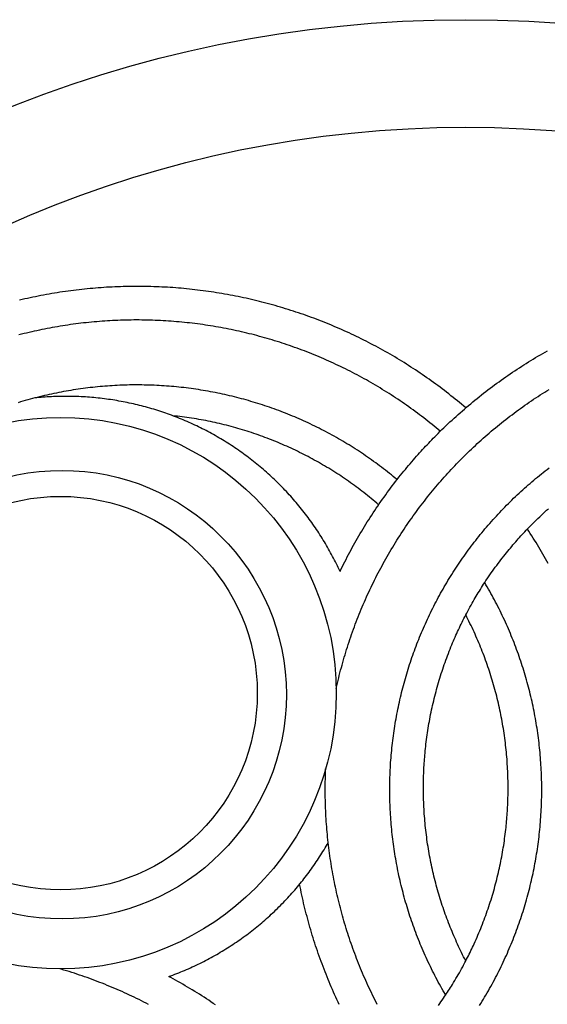
# Model space of a CAD drawing. Units: millimetres. Extents: x -45 to 129, y -64 to 64.
# Drawn here: x 42 to 69, y 13 to 64 of the extents above; entities that cross this region are included whole.
import ezdxf

# ---------------------------------------------------------------- set-up
doc = ezdxf.new("R2010")
doc.units = ezdxf.units.MM
doc.layers.add('Vector Layer 1', color=7, linetype='Continuous', lineweight=30)

msp = doc.modelspace()

# ---------------------------------------------------------------- linework, layer by layer
at = {"layer": 'Vector Layer 1', "color": 18, "lineweight": 30, "true_color": 0x000000}
for points in [[(65.244, 43.537), (65.136, 43.63), (65.027, 43.722), (64.917, 43.813), (64.808, 43.903), (64.697, 43.993), (64.587, 44.083), (64.475, 44.171), (64.364, 44.259), (64.252, 44.347), (64.139, 44.434), (64.026, 44.52), (63.913, 44.605), (63.799, 44.69), (63.685, 44.774), (63.57, 44.858), (63.455, 44.941), (63.34, 45.023), (63.224, 45.104), (63.108, 45.185), (62.991, 45.266), (62.874, 45.345), (62.756, 45.424), (62.638, 45.503), (62.52, 45.58), (62.402, 45.657), (62.282, 45.734), (62.163, 45.809), (62.043, 45.884), (61.923, 45.959), (61.802, 46.032), (61.681, 46.105), (61.56, 46.178), (61.438, 46.249), (61.316, 46.32), (61.194, 46.391), (61.071, 46.46), (60.948, 46.529), (60.824, 46.598), (60.701, 46.665), (60.576, 46.732), (60.452, 46.799), (60.327, 46.864), (60.202, 46.929), (60.076, 46.993), (59.95, 47.057), (59.824, 47.12), (59.698, 47.182), (59.571, 47.244), (59.443, 47.305), (59.316, 47.365), (59.188, 47.424), (59.06, 47.483), (58.932, 47.541), (58.803, 47.598), (58.674, 47.655), (58.544, 47.711), (58.415, 47.766), (58.285, 47.821), (58.154, 47.875), (58.024, 47.928), (57.893, 47.98), (57.762, 48.032), (57.631, 48.083), (57.499, 48.134), (57.367, 48.183), (57.235, 48.232), (57.102, 48.281), (56.969, 48.328), (56.836, 48.375), (56.703, 48.421), (56.57, 48.467), (56.436, 48.511), (56.302, 48.555), (56.167, 48.598), (56.033, 48.641), (55.898, 48.683), (55.763, 48.724), (55.628, 48.764), (55.492, 48.804), (55.356, 48.843), (55.22, 48.881), (55.084, 48.919), (54.948, 48.955), (54.811, 48.991), (54.674, 49.027), (54.537, 49.061), (54.4, 49.095), (54.263, 49.128), (54.125, 49.16), (53.987, 49.192), (53.849, 49.223), (53.711, 49.253), (53.572, 49.282), (53.433, 49.311), (53.294, 49.339), (53.155, 49.366), (53.016, 49.393), (52.877, 49.418), (52.737, 49.443), (52.597, 49.467), (52.457, 49.491), (52.317, 49.514), (52.177, 49.536), (52.037, 49.557), (51.896, 49.577), (51.755, 49.597), (51.614, 49.616), (51.473, 49.634), (51.332, 49.651), (51.191, 49.668), (51.049, 49.684), (50.908, 49.699), (50.766, 49.713), (50.624, 49.727), (50.482, 49.74), (50.34, 49.752), (50.197, 49.763), (50.055, 49.774), (49.912, 49.783), (49.77, 49.792), (49.627, 49.8), (49.484, 49.808), (49.341, 49.814), (49.198, 49.82), (49.055, 49.825), (48.912, 49.83), (48.768, 49.833), (48.625, 49.836), (48.481, 49.838), (48.338, 49.839), (48.194, 49.84), (48.194, 49.84), (48.049, 49.839), (47.905, 49.838), (47.761, 49.836), (47.617, 49.833), (47.473, 49.83), (47.329, 49.825), (47.185, 49.82), (47.041, 49.814), (46.897, 49.808), (46.754, 49.8), (46.61, 49.792), (46.467, 49.783), (46.324, 49.773), (46.181, 49.762), (46.038, 49.751), (45.895, 49.739), (45.752, 49.726), (45.609, 49.712), (45.467, 49.698), (45.325, 49.682), (45.182, 49.666), (45.04, 49.649), (44.899, 49.632), (44.757, 49.614), (44.615, 49.594), (44.474, 49.575), (44.333, 49.554), (44.191, 49.533), (44.051, 49.51), (43.91, 49.488), (43.769, 49.464), (43.629, 49.439), (43.488, 49.414), (43.348, 49.388), (43.209, 49.362), (43.069, 49.334), (42.929, 49.306), (42.79, 49.277), (42.651, 49.247), (42.512, 49.217), (42.373, 49.186), (42.235, 49.154), (42.096, 49.121)], [(63.921, 42.321), (63.816, 42.411), (63.709, 42.499), (63.603, 42.587), (63.495, 42.674), (63.388, 42.761), (63.28, 42.847), (63.171, 42.932), (63.062, 43.017), (62.953, 43.101), (62.843, 43.184), (62.733, 43.267), (62.622, 43.349), (62.511, 43.43), (62.4, 43.511), (62.288, 43.591), (62.175, 43.67), (62.063, 43.749), (61.95, 43.827), (61.836, 43.904), (61.722, 43.981), (61.608, 44.057), (61.493, 44.132), (61.378, 44.207), (61.263, 44.281), (61.147, 44.354), (61.031, 44.427), (60.914, 44.499), (60.797, 44.57), (60.68, 44.641), (60.562, 44.711), (60.444, 44.78), (60.326, 44.849), (60.207, 44.917), (60.088, 44.984), (59.969, 45.051), (59.849, 45.116), (59.729, 45.182), (59.608, 45.246), (59.487, 45.31), (59.366, 45.373), (59.245, 45.435), (59.123, 45.497), (59.001, 45.558), (58.878, 45.619), (58.755, 45.678), (58.632, 45.737), (58.509, 45.795), (58.385, 45.853), (58.261, 45.91), (58.137, 45.966), (58.012, 46.021), (57.887, 46.076), (57.762, 46.13), (57.637, 46.184), (57.511, 46.236), (57.385, 46.288), (57.258, 46.339), (57.132, 46.39), (57.005, 46.44), (56.877, 46.489), (56.75, 46.537), (56.622, 46.585), (56.494, 46.632), (56.366, 46.678), (56.237, 46.723), (56.109, 46.768), (55.98, 46.812), (55.85, 46.856), (55.721, 46.898), (55.591, 46.94), (55.461, 46.981), (55.331, 47.022), (55.2, 47.062), (55.07, 47.101), (54.939, 47.139), (54.808, 47.176), (54.676, 47.213), (54.545, 47.249), (54.413, 47.285), (54.281, 47.319), (54.149, 47.353), (54.016, 47.386), (53.883, 47.419), (53.751, 47.45), (53.618, 47.481), (53.484, 47.511), (53.351, 47.541), (53.217, 47.569), (53.083, 47.597), (52.949, 47.625), (52.815, 47.651), (52.681, 47.677), (52.546, 47.702), (52.412, 47.726), (52.277, 47.749), (52.142, 47.772), (52.007, 47.794), (51.871, 47.815), (51.736, 47.836), (51.6, 47.855), (51.465, 47.874), (51.329, 47.892), (51.193, 47.91), (51.056, 47.926), (50.92, 47.942), (50.784, 47.957), (50.647, 47.972), (50.51, 47.985), (50.373, 47.998), (50.236, 48.01), (50.099, 48.021), (49.962, 48.032), (49.825, 48.042), (49.687, 48.051), (49.55, 48.059), (49.412, 48.066), (49.274, 48.073), (49.137, 48.079), (48.999, 48.084), (48.861, 48.088), (48.723, 48.092), (48.584, 48.094), (48.446, 48.096), (48.308, 48.098), (48.169, 48.098), (48.169, 48.098), (48.031, 48.098), (47.893, 48.096), (47.754, 48.094), (47.616, 48.092), (47.478, 48.088), (47.34, 48.084), (47.202, 48.079), (47.064, 48.073), (46.927, 48.066), (46.789, 48.059), (46.652, 48.051), (46.514, 48.042), (46.377, 48.032), (46.24, 48.022), (46.103, 48.01), (45.966, 47.998), (45.829, 47.985), (45.693, 47.972), (45.556, 47.958), (45.42, 47.942), (45.284, 47.927), (45.148, 47.91), (45.012, 47.893), (44.876, 47.875), (44.741, 47.856), (44.605, 47.836), (44.47, 47.816), (44.335, 47.794), (44.2, 47.773), (44.065, 47.75), (43.93, 47.727), (43.796, 47.702), (43.662, 47.678), (43.528, 47.652), (43.394, 47.626), (43.26, 47.598), (43.126, 47.571), (42.993, 47.542), (42.86, 47.513), (42.727, 47.483), (42.594, 47.452), (42.462, 47.42), (42.329, 47.388), (42.197, 47.355), (42.065, 47.321)], [(61.683, 39.815), (61.584, 39.898), (61.485, 39.979), (61.385, 40.061), (61.285, 40.141), (61.184, 40.221), (61.083, 40.3), (60.981, 40.379), (60.879, 40.457), (60.777, 40.534), (60.674, 40.61), (60.571, 40.686), (60.467, 40.761), (60.363, 40.836), (60.259, 40.91), (60.154, 40.983), (60.048, 41.056), (59.943, 41.128), (59.837, 41.199), (59.73, 41.269), (59.623, 41.339), (59.516, 41.408), (59.408, 41.477), (59.3, 41.545), (59.192, 41.612), (59.083, 41.678), (58.974, 41.744), (58.865, 41.809), (58.755, 41.874), (58.645, 41.937), (58.534, 42.001), (58.423, 42.063), (58.312, 42.125), (58.2, 42.186), (58.088, 42.246), (57.976, 42.306), (57.863, 42.365), (57.75, 42.423), (57.637, 42.48), (57.523, 42.537), (57.409, 42.593), (57.295, 42.649), (57.18, 42.703), (57.066, 42.758), (56.95, 42.811), (56.835, 42.864), (56.719, 42.915), (56.603, 42.967), (56.486, 43.017), (56.37, 43.067), (56.253, 43.116), (56.135, 43.165), (56.018, 43.212), (55.9, 43.259), (55.782, 43.305), (55.663, 43.351), (55.545, 43.396), (55.426, 43.44), (55.307, 43.483), (55.187, 43.526), (55.067, 43.568), (54.947, 43.609), (54.827, 43.65), (54.707, 43.689), (54.586, 43.728), (54.465, 43.767), (54.344, 43.804), (54.222, 43.841), (54.101, 43.877), (53.979, 43.913), (53.857, 43.947), (53.734, 43.981), (53.612, 44.014), (53.489, 44.047), (53.366, 44.079), (53.243, 44.11), (53.119, 44.14), (52.996, 44.169), (52.872, 44.198), (52.748, 44.226), (52.624, 44.253), (52.5, 44.28), (52.375, 44.306), (52.25, 44.331), (52.125, 44.355), (52, 44.378), (51.875, 44.401), (51.75, 44.423), (51.624, 44.444), (51.498, 44.465), (51.372, 44.485), (51.246, 44.504), (51.12, 44.522), (50.994, 44.539), (50.867, 44.556), (50.741, 44.572), (50.614, 44.587), (50.487, 44.601), (50.36, 44.615), (50.233, 44.628), (50.106, 44.64), (49.978, 44.651), (49.851, 44.662), (49.723, 44.672), (49.595, 44.681), (49.467, 44.689), (49.339, 44.696), (49.211, 44.703), (49.083, 44.709), (48.955, 44.714), (48.826, 44.718), (48.698, 44.722), (48.57, 44.724), (48.441, 44.726), (48.312, 44.728), (48.183, 44.728), (48.183, 44.728), (48.056, 44.728), (47.928, 44.726), (47.801, 44.725), (47.673, 44.722), (47.546, 44.718), (47.419, 44.714), (47.291, 44.709), (47.164, 44.703), (47.037, 44.697), (46.91, 44.689), (46.782, 44.681), (46.655, 44.672), (46.528, 44.663), (46.402, 44.652), (46.275, 44.641), (46.148, 44.629), (46.021, 44.616), (45.895, 44.603), (45.768, 44.589), (45.642, 44.574), (45.515, 44.558), (45.389, 44.541), (45.263, 44.524), (45.137, 44.506), (45.011, 44.487), (44.885, 44.467), (44.76, 44.447), (44.634, 44.426), (44.509, 44.404), (44.383, 44.381), (44.258, 44.358), (44.133, 44.334), (44.008, 44.309), (43.883, 44.283), (43.759, 44.257), (43.634, 44.229), (43.51, 44.201), (43.386, 44.173), (43.262, 44.143), (43.138, 44.113), (43.014, 44.082), (42.89, 44.05), (42.89, 44.05), (42.766, 44.017), (42.642, 43.984), (42.519, 43.95), (42.395, 43.915), (42.272, 43.879), (42.149, 43.843), (42.027, 43.806)], [(58.722, 35.056), (58.676, 35.154), (58.63, 35.252), (58.583, 35.35), (58.536, 35.447), (58.488, 35.544), (58.439, 35.64), (58.389, 35.737), (58.339, 35.832), (58.288, 35.928), (58.236, 36.023), (58.184, 36.118), (58.131, 36.213), (58.078, 36.307), (58.023, 36.401), (57.968, 36.494), (57.913, 36.588), (57.856, 36.68), (57.799, 36.773), (57.742, 36.865), (57.683, 36.956), (57.625, 37.048), (57.565, 37.139), (57.505, 37.229), (57.444, 37.319), (57.382, 37.409), (57.32, 37.498), (57.257, 37.587), (57.193, 37.676), (57.129, 37.764), (57.064, 37.851), (56.999, 37.939), (56.933, 38.025), (56.866, 38.112), (56.799, 38.198), (56.731, 38.283), (56.662, 38.369), (56.593, 38.453), (56.523, 38.537), (56.452, 38.621), (56.381, 38.705), (56.309, 38.787), (56.236, 38.87), (56.163, 38.952), (56.09, 39.033), (56.015, 39.114), (55.94, 39.195), (55.865, 39.275), (55.788, 39.355), (55.712, 39.434), (55.634, 39.512), (55.556, 39.591), (55.556, 39.591), (55.477, 39.668), (55.398, 39.745), (55.319, 39.822), (55.238, 39.897), (55.158, 39.973), (55.077, 40.047), (54.995, 40.121), (54.913, 40.194), (54.83, 40.267), (54.747, 40.339), (54.664, 40.411), (54.58, 40.481), (54.496, 40.552), (54.411, 40.621), (54.326, 40.69), (54.24, 40.758), (54.154, 40.826), (54.067, 40.893), (53.98, 40.959), (53.893, 41.025), (53.805, 41.09), (53.717, 41.155), (53.628, 41.219), (53.539, 41.282), (53.449, 41.344), (53.359, 41.406), (53.269, 41.467), (53.178, 41.528), (53.087, 41.588), (52.995, 41.647), (52.904, 41.706), (52.811, 41.764), (52.719, 41.821), (52.626, 41.878), (52.532, 41.934), (52.438, 41.989), (52.344, 42.044), (52.25, 42.098), (52.155, 42.151), (52.06, 42.204), (51.964, 42.256), (51.868, 42.307), (51.772, 42.358), (51.675, 42.408), (51.578, 42.457), (51.481, 42.505), (51.383, 42.553), (51.286, 42.601), (51.187, 42.647), (51.089, 42.693), (50.99, 42.738), (50.891, 42.783), (50.791, 42.827), (50.691, 42.87), (50.591, 42.912), (50.491, 42.954), (50.39, 42.995), (50.289, 43.035), (50.188, 43.075), (50.087, 43.114), (49.985, 43.152), (49.883, 43.189), (49.78, 43.226), (49.678, 43.262), (49.575, 43.298), (49.472, 43.332), (49.369, 43.366), (49.265, 43.4), (49.161, 43.432), (49.057, 43.464), (48.953, 43.495), (48.848, 43.526), (48.743, 43.555), (48.638, 43.584), (48.533, 43.613), (48.428, 43.64), (48.322, 43.667), (48.216, 43.693), (48.11, 43.718), (48.004, 43.743), (47.897, 43.767), (47.79, 43.79), (47.683, 43.812), (47.576, 43.834), (47.469, 43.855), (47.362, 43.875), (47.254, 43.894), (47.146, 43.913), (47.038, 43.931), (46.93, 43.948), (46.822, 43.965), (46.713, 43.98), (46.605, 43.995), (46.496, 44.01), (46.387, 44.023), (46.278, 44.036), (46.169, 44.048), (46.059, 44.059), (45.95, 44.069), (45.84, 44.079), (45.731, 44.088), (45.621, 44.096), (45.511, 44.103), (45.401, 44.11), (45.291, 44.116), (45.18, 44.121), (45.07, 44.125), (44.959, 44.129), (44.849, 44.131), (44.738, 44.133), (44.627, 44.134), (44.516, 44.135), (44.516, 44.135), (44.407, 44.134), (44.298, 44.133), (44.189, 44.131), (44.08, 44.129), (43.971, 44.125), (43.862, 44.121), (43.754, 44.116), (43.645, 44.111), (43.537, 44.104), (43.429, 44.097), (43.321, 44.089), (43.213, 44.081), (43.105, 44.071), (42.998, 44.061), (42.89, 44.05)], [(60.725, 38.511), (60.631, 38.592), (60.536, 38.673), (60.441, 38.752), (60.346, 38.831), (60.25, 38.91), (60.153, 38.987), (60.056, 39.064), (59.959, 39.141), (59.861, 39.216), (59.763, 39.292), (59.664, 39.366), (59.565, 39.44), (59.465, 39.513), (59.365, 39.585), (59.265, 39.657), (59.164, 39.728), (59.063, 39.799), (58.961, 39.868), (58.859, 39.937), (58.756, 40.006), (58.653, 40.074), (58.55, 40.141), (58.446, 40.207), (58.342, 40.273), (58.238, 40.338), (58.133, 40.402), (58.028, 40.466), (57.922, 40.529), (57.816, 40.591), (57.71, 40.653), (57.603, 40.714), (57.496, 40.774), (57.389, 40.833), (57.281, 40.892), (57.173, 40.95), (57.064, 41.008), (56.955, 41.065), (56.846, 41.121), (56.736, 41.176), (56.627, 41.231), (56.516, 41.285), (56.406, 41.338), (56.295, 41.391), (56.184, 41.442), (56.072, 41.494), (55.96, 41.544), (55.848, 41.594), (55.736, 41.643), (55.623, 41.691), (55.51, 41.739), (55.397, 41.786), (55.283, 41.832), (55.169, 41.877), (55.055, 41.922), (54.94, 41.966), (54.826, 42.009), (54.711, 42.052), (54.595, 42.093), (54.48, 42.135), (54.364, 42.175), (54.248, 42.214), (54.131, 42.253), (54.015, 42.292), (53.898, 42.329), (53.781, 42.366), (53.663, 42.402), (53.546, 42.437), (53.428, 42.471), (53.31, 42.505), (53.191, 42.538), (53.073, 42.57), (52.954, 42.602), (52.835, 42.632), (52.716, 42.662), (52.596, 42.692), (52.476, 42.72), (52.357, 42.748), (52.237, 42.775), (52.116, 42.801), (51.996, 42.826), (51.875, 42.851), (51.754, 42.875), (51.633, 42.898), (51.512, 42.921), (51.391, 42.942), (51.269, 42.963), (51.147, 42.983), (51.025, 43.003), (50.903, 43.021), (50.781, 43.039), (50.659, 43.056), (50.536, 43.072), (50.413, 43.088), (50.29, 43.102), (50.167, 43.116), (50.044, 43.129)], [(69.522, 35.469), (69.455, 35.591), (69.387, 35.712), (69.318, 35.833), (69.248, 35.953), (69.178, 36.074), (69.107, 36.193), (69.036, 36.313), (68.964, 36.432), (68.891, 36.55), (68.817, 36.668), (68.743, 36.786), (68.668, 36.903), (68.593, 37.02), (68.516, 37.137), (68.439, 37.253)], [(65.956, 12.533), (66.024, 12.641), (66.091, 12.75), (66.157, 12.859), (66.223, 12.968), (66.288, 13.078), (66.288, 13.078), (66.353, 13.189), (66.417, 13.301), (66.481, 13.413), (66.544, 13.526), (66.606, 13.639), (66.668, 13.752), (66.728, 13.865), (66.788, 13.979), (66.848, 14.093), (66.906, 14.208), (66.964, 14.323), (67.022, 14.438), (67.078, 14.553), (67.134, 14.669), (67.189, 14.785), (67.243, 14.901), (67.297, 15.018), (67.35, 15.135), (67.402, 15.252), (67.453, 15.37), (67.504, 15.488), (67.554, 15.606), (67.603, 15.724), (67.651, 15.843), (67.699, 15.962), (67.746, 16.081), (67.792, 16.201), (67.838, 16.32), (67.883, 16.44), (67.927, 16.561), (67.97, 16.681), (68.013, 16.802), (68.055, 16.923), (68.096, 17.044), (68.136, 17.166), (68.176, 17.288), (68.214, 17.409), (68.253, 17.532), (68.29, 17.654), (68.327, 17.777), (68.362, 17.9), (68.398, 18.023), (68.432, 18.146), (68.466, 18.269), (68.498, 18.393), (68.531, 18.517), (68.562, 18.641), (68.592, 18.765), (68.622, 18.89), (68.651, 19.014), (68.68, 19.139), (68.707, 19.264), (68.734, 19.389), (68.76, 19.515), (68.785, 19.64), (68.81, 19.766), (68.834, 19.892), (68.857, 20.018), (68.879, 20.144), (68.9, 20.27), (68.921, 20.397), (68.941, 20.523), (68.96, 20.65), (68.979, 20.777), (68.996, 20.904), (69.013, 21.031), (69.029, 21.158), (69.044, 21.286), (69.059, 21.413), (69.073, 21.541), (69.086, 21.669), (69.098, 21.796), (69.109, 21.924), (69.12, 22.052), (69.13, 22.181), (69.139, 22.309), (69.147, 22.437), (69.154, 22.566), (69.161, 22.694), (69.167, 22.823), (69.172, 22.951), (69.177, 23.08), (69.18, 23.209), (69.183, 23.338), (69.185, 23.467), (69.186, 23.596), (69.186, 23.725), (69.186, 23.725), (69.186, 23.854), (69.185, 23.983), (69.183, 24.112), (69.18, 24.24), (69.177, 24.369), (69.172, 24.498), (69.167, 24.626), (69.161, 24.755), (69.155, 24.883), (69.147, 25.012), (69.139, 25.14), (69.13, 25.268), (69.12, 25.396), (69.109, 25.524), (69.098, 25.652), (69.086, 25.78), (69.073, 25.907), (69.059, 26.035), (69.045, 26.162), (69.029, 26.289), (69.013, 26.416), (68.997, 26.543), (68.979, 26.67), (68.961, 26.797), (68.941, 26.924), (68.922, 27.05), (68.901, 27.177), (68.88, 27.303), (68.857, 27.429), (68.834, 27.555), (68.811, 27.68), (68.786, 27.806), (68.761, 27.931), (68.735, 28.057), (68.708, 28.182), (68.681, 28.306), (68.652, 28.431), (68.623, 28.556), (68.594, 28.68), (68.563, 28.804), (68.532, 28.928), (68.5, 29.052), (68.467, 29.175), (68.433, 29.299), (68.399, 29.422), (68.364, 29.545), (68.328, 29.668), (68.292, 29.79), (68.254, 29.912), (68.216, 30.034), (68.178, 30.156), (68.138, 30.278), (68.098, 30.399), (68.057, 30.52), (68.015, 30.641), (67.973, 30.762), (67.929, 30.882), (67.885, 31.002), (67.841, 31.122), (67.795, 31.242), (67.749, 31.361), (67.702, 31.48), (67.655, 31.599), (67.606, 31.718), (67.557, 31.836), (67.507, 31.954), (67.457, 32.072), (67.405, 32.189), (67.353, 32.307), (67.301, 32.423), (67.247, 32.54), (67.193, 32.656), (67.138, 32.772), (67.082, 32.888), (67.026, 33.003), (66.969, 33.118), (66.911, 33.233), (66.853, 33.347), (66.793, 33.461), (66.733, 33.575), (66.673, 33.689), (66.611, 33.802), (66.549, 33.914), (66.486, 34.027), (66.423, 34.139), (66.359, 34.251), (66.294, 34.362), (66.228, 34.473)], [(63.826, 12.537), (63.892, 12.629), (63.957, 12.721), (64.022, 12.814), (64.086, 12.907), (64.149, 13), (64.149, 13), (64.201, 13.077), (64.252, 13.154), (64.302, 13.232), (64.352, 13.309), (64.402, 13.387), (64.452, 13.466), (64.501, 13.544), (64.55, 13.622), (64.55, 13.622), (64.611, 13.724), (64.673, 13.825), (64.733, 13.927), (64.793, 14.03), (64.853, 14.132), (64.912, 14.235), (64.97, 14.339), (65.028, 14.442), (65.085, 14.546), (65.085, 14.546), (65.126, 14.621), (65.166, 14.696), (65.205, 14.771), (65.245, 14.846), (65.245, 14.846), (65.29, 14.934), (65.335, 15.023), (65.38, 15.112), (65.424, 15.202), (65.467, 15.291), (65.511, 15.381), (65.554, 15.471), (65.596, 15.561), (65.639, 15.651), (65.682, 15.741), (65.682, 15.741), (65.732, 15.852), (65.782, 15.964), (65.831, 16.075), (65.879, 16.187), (65.927, 16.3), (65.973, 16.413), (66.02, 16.526), (66.065, 16.639), (66.11, 16.752), (66.154, 16.866), (66.197, 16.98), (66.24, 17.095), (66.282, 17.209), (66.323, 17.324), (66.363, 17.439), (66.403, 17.555), (66.442, 17.67), (66.48, 17.786), (66.518, 17.903), (66.555, 18.019), (66.591, 18.135), (66.626, 18.252), (66.661, 18.369), (66.695, 18.487), (66.728, 18.604), (66.76, 18.722), (66.792, 18.84), (66.823, 18.958), (66.853, 19.076), (66.882, 19.194), (66.911, 19.313), (66.939, 19.432), (66.966, 19.551), (66.966, 19.551), (66.992, 19.667), (67.017, 19.784), (67.041, 19.9), (67.065, 20.017), (67.088, 20.134), (67.11, 20.251), (67.132, 20.368), (67.153, 20.485), (67.173, 20.603), (67.192, 20.72), (67.211, 20.838), (67.229, 20.956), (67.246, 21.073), (67.262, 21.191), (67.278, 21.309), (67.293, 21.428), (67.307, 21.546), (67.321, 21.664), (67.321, 21.664), (67.333, 21.77), (67.343, 21.876), (67.354, 21.982), (67.363, 22.088), (67.372, 22.194), (67.381, 22.3), (67.389, 22.406), (67.397, 22.512), (67.404, 22.618), (67.404, 22.618), (67.41, 22.718), (67.415, 22.819), (67.42, 22.919), (67.424, 23.019), (67.428, 23.119), (67.431, 23.219), (67.434, 23.319), (67.436, 23.42), (67.438, 23.52), (67.439, 23.62), (67.44, 23.72), (67.441, 23.821), (67.441, 23.821), (67.44, 23.945), (67.439, 24.069), (67.437, 24.194), (67.435, 24.318), (67.431, 24.442), (67.427, 24.566), (67.421, 24.69), (67.416, 24.813), (67.409, 24.937), (67.401, 25.06), (67.393, 25.184), (67.384, 25.307), (67.374, 25.43), (67.364, 25.553), (67.352, 25.676), (67.34, 25.799), (67.327, 25.922), (67.313, 26.044), (67.299, 26.166), (67.284, 26.289), (67.268, 26.411), (67.251, 26.533), (67.233, 26.654), (67.215, 26.776), (67.196, 26.897), (67.176, 27.019), (67.155, 27.14), (67.134, 27.261), (67.112, 27.381), (67.089, 27.502), (67.065, 27.622), (67.041, 27.742), (67.016, 27.862), (66.99, 27.982), (66.963, 28.102), (66.936, 28.221), (66.908, 28.34), (66.879, 28.459), (66.849, 28.578), (66.819, 28.697), (66.788, 28.815), (66.756, 28.933), (66.724, 29.051), (66.69, 29.169), (66.656, 29.286), (66.621, 29.403), (66.586, 29.52), (66.55, 29.637), (66.513, 29.754), (66.475, 29.87), (66.437, 29.986), (66.397, 30.102), (66.358, 30.217), (66.317, 30.332), (66.276, 30.447), (66.234, 30.562), (66.191, 30.676), (66.147, 30.79), (66.103, 30.904), (66.058, 31.018), (66.013, 31.131), (65.966, 31.244), (65.919, 31.357), (65.872, 31.469), (65.823, 31.581), (65.774, 31.693), (65.724, 31.805), (65.674, 31.916), (65.622, 32.027), (65.57, 32.137), (65.518, 32.248), (65.464, 32.358), (65.41, 32.467), (65.356, 32.577), (65.3, 32.686), (65.244, 32.794)], [(49.844, 14.037), (49.947, 14.074), (50.049, 14.112), (50.151, 14.151), (50.253, 14.191), (50.355, 14.231), (50.456, 14.272), (50.558, 14.314), (50.658, 14.356), (50.759, 14.399), (50.859, 14.443), (50.959, 14.488), (51.058, 14.533), (51.158, 14.579), (51.257, 14.626), (51.355, 14.673), (51.454, 14.721), (51.552, 14.77), (51.649, 14.819), (51.746, 14.869), (51.843, 14.92), (51.94, 14.971), (52.036, 15.023), (52.132, 15.076), (52.228, 15.13), (52.323, 15.184), (52.418, 15.239), (52.512, 15.294), (52.606, 15.35), (52.7, 15.407), (52.793, 15.465), (52.886, 15.523), (52.979, 15.582), (53.071, 15.641), (53.163, 15.701), (53.254, 15.762), (53.345, 15.824), (53.435, 15.886), (53.526, 15.949), (53.615, 16.012), (53.705, 16.076), (53.793, 16.141), (53.882, 16.206), (53.97, 16.272), (54.058, 16.339), (54.145, 16.407), (54.231, 16.475), (54.318, 16.543), (54.404, 16.613), (54.489, 16.682), (54.574, 16.753), (54.658, 16.824), (54.742, 16.896), (54.826, 16.969), (54.909, 17.042), (54.992, 17.115), (55.074, 17.19), (55.155, 17.265), (55.236, 17.34), (55.317, 17.417), (55.397, 17.494), (55.477, 17.571), (55.556, 17.649), (55.556, 17.649), (55.633, 17.726), (55.71, 17.804), (55.786, 17.882), (55.861, 17.961), (55.936, 18.04), (56.01, 18.12), (56.084, 18.2), (56.157, 18.28), (56.229, 18.361), (56.301, 18.443), (56.372, 18.525), (56.442, 18.607), (56.512, 18.69), (56.581, 18.773), (56.65, 18.857), (56.718, 18.941), (56.786, 19.025), (56.852, 19.11), (56.918, 19.196), (56.984, 19.281), (57.049, 19.368), (57.113, 19.454), (57.177, 19.541), (57.24, 19.629), (57.302, 19.717), (57.364, 19.805), (57.425, 19.893), (57.486, 19.983), (57.546, 20.072), (57.605, 20.162), (57.663, 20.252), (57.721, 20.343), (57.779, 20.434), (57.835, 20.525), (57.891, 20.617), (57.947, 20.709), (58.001, 20.801), (58.055, 20.894), (58.109, 20.987)], [(48.791, 12.586), (48.668, 12.65), (48.544, 12.713), (48.42, 12.776), (48.296, 12.838), (48.172, 12.899), (48.047, 12.959), (47.921, 13.019), (47.796, 13.078), (47.669, 13.137), (47.543, 13.195), (47.416, 13.252), (47.289, 13.308), (47.161, 13.364), (47.033, 13.419), (46.905, 13.473), (46.776, 13.527), (46.647, 13.58), (46.518, 13.632), (46.388, 13.684), (46.258, 13.735), (46.128, 13.785), (45.997, 13.834), (45.866, 13.883), (45.735, 13.931), (45.603, 13.979), (45.471, 14.025), (45.339, 14.071), (45.206, 14.116), (45.073, 14.161), (44.94, 14.205), (44.806, 14.248), (44.672, 14.29), (44.538, 14.332), (44.403, 14.373), (44.403, 14.373), (44.351, 14.388), (44.3, 14.403), (44.248, 14.419), (44.195, 14.434)], [(52.265, 12.562), (52.147, 12.643), (52.028, 12.723), (51.908, 12.802), (51.789, 12.881), (51.789, 12.881), (51.668, 12.959), (51.547, 13.037), (51.426, 13.114), (51.304, 13.19), (51.182, 13.266), (51.059, 13.341), (50.936, 13.415), (50.813, 13.489), (50.689, 13.562), (50.565, 13.634), (50.44, 13.706), (50.316, 13.777), (50.19, 13.847), (50.065, 13.917), (49.938, 13.986), (49.938, 13.986), (49.891, 14.011), (49.844, 14.037)]]:
    msp.add_lwpolyline(points, dxfattribs=at)
at = {"layer": 'Vector Layer 1', "color": 18, "lineweight": 30, "true_color": 0x000000, "extrusion": (0, 0, -1)}
for points in [[(-58.722, 35.056), (-58.782, 35.182), (-58.844, 35.307), (-58.906, 35.432), (-58.969, 35.556), (-59.033, 35.68), (-59.097, 35.804), (-59.162, 35.928), (-59.227, 36.051), (-59.293, 36.174), (-59.36, 36.296), (-59.428, 36.419), (-59.496, 36.54), (-59.565, 36.662), (-59.634, 36.783), (-59.704, 36.903), (-59.775, 37.024), (-59.846, 37.144), (-59.918, 37.263), (-59.991, 37.382), (-60.064, 37.501), (-60.138, 37.619), (-60.213, 37.737), (-60.288, 37.855), (-60.364, 37.972), (-60.364, 37.972), (-60.442, 38.091), (-60.521, 38.21), (-60.6, 38.328), (-60.68, 38.446), (-60.761, 38.563), (-60.842, 38.68), (-60.924, 38.796), (-61.006, 38.912), (-61.09, 39.028), (-61.173, 39.143), (-61.258, 39.257), (-61.343, 39.371), (-61.428, 39.485), (-61.515, 39.598), (-61.602, 39.711), (-61.689, 39.823), (-61.777, 39.935), (-61.866, 40.047), (-61.866, 40.047), (-61.947, 40.147), (-62.028, 40.247), (-62.11, 40.346), (-62.192, 40.445), (-62.275, 40.544), (-62.358, 40.642), (-62.442, 40.74), (-62.526, 40.837), (-62.611, 40.934), (-62.696, 41.031), (-62.696, 41.031), (-62.772, 41.117), (-62.849, 41.203), (-62.927, 41.289), (-63.005, 41.374), (-63.084, 41.459), (-63.163, 41.543), (-63.242, 41.627), (-63.322, 41.711), (-63.402, 41.794), (-63.482, 41.877), (-63.562, 41.96), (-63.643, 42.043), (-63.724, 42.125), (-63.805, 42.207), (-63.805, 42.207), (-63.908, 42.309), (-64.011, 42.41), (-64.114, 42.51), (-64.218, 42.61), (-64.323, 42.709), (-64.427, 42.807), (-64.533, 42.905), (-64.639, 43.002), (-64.745, 43.098), (-64.852, 43.194), (-64.959, 43.289), (-65.067, 43.384), (-65.175, 43.478), (-65.284, 43.571), (-65.393, 43.664), (-65.503, 43.756), (-65.613, 43.848), (-65.723, 43.938), (-65.834, 44.028), (-65.946, 44.118), (-66.058, 44.207), (-66.17, 44.295), (-66.283, 44.383), (-66.396, 44.469), (-66.51, 44.556), (-66.624, 44.641), (-66.738, 44.726), (-66.853, 44.811), (-66.969, 44.894), (-67.085, 44.977), (-67.201, 45.06), (-67.317, 45.141), (-67.434, 45.222), (-67.552, 45.303), (-67.67, 45.382), (-67.788, 45.461), (-67.907, 45.54), (-68.026, 45.618), (-68.145, 45.695), (-68.265, 45.771), (-68.385, 45.847), (-68.506, 45.922), (-68.627, 45.996), (-68.748, 46.07), (-68.87, 46.143), (-68.992, 46.215), (-69.114, 46.287), (-69.237, 46.358), (-69.361, 46.428), (-69.484, 46.498)], [(-58.526, 28.983), (-58.556, 29.119), (-58.588, 29.254), (-58.62, 29.389), (-58.652, 29.525), (-58.686, 29.66), (-58.72, 29.794), (-58.755, 29.929), (-58.791, 30.063), (-58.827, 30.197), (-58.864, 30.331), (-58.902, 30.465), (-58.941, 30.599), (-58.981, 30.732), (-59.021, 30.865), (-59.062, 30.998), (-59.104, 31.13), (-59.146, 31.263), (-59.19, 31.395), (-59.234, 31.527), (-59.279, 31.658), (-59.324, 31.789), (-59.371, 31.921), (-59.418, 32.051), (-59.466, 32.182), (-59.514, 32.312), (-59.564, 32.442), (-59.614, 32.572), (-59.614, 32.572), (-59.665, 32.702), (-59.716, 32.831), (-59.769, 32.96), (-59.822, 33.089), (-59.875, 33.217), (-59.93, 33.345), (-59.985, 33.473), (-60.041, 33.6), (-60.098, 33.727), (-60.155, 33.854), (-60.214, 33.98), (-60.272, 34.106), (-60.332, 34.232), (-60.392, 34.357), (-60.453, 34.482), (-60.515, 34.607), (-60.577, 34.731), (-60.64, 34.855), (-60.704, 34.979), (-60.769, 35.102), (-60.834, 35.225), (-60.9, 35.347), (-60.967, 35.469), (-61.034, 35.591), (-61.102, 35.712), (-61.171, 35.833), (-61.24, 35.953), (-61.31, 36.074), (-61.381, 36.193), (-61.453, 36.313), (-61.525, 36.432), (-61.598, 36.55), (-61.671, 36.668), (-61.745, 36.786), (-61.82, 36.903), (-61.896, 37.02), (-61.972, 37.137), (-62.049, 37.253), (-62.049, 37.253), (-62.126, 37.367), (-62.203, 37.481), (-62.282, 37.595), (-62.36, 37.708), (-62.44, 37.821), (-62.52, 37.933), (-62.601, 38.045), (-62.682, 38.157), (-62.764, 38.268), (-62.847, 38.378), (-62.93, 38.488), (-63.014, 38.598), (-63.014, 38.598), (-63.096, 38.704), (-63.179, 38.81), (-63.263, 38.916), (-63.347, 39.021), (-63.432, 39.125), (-63.517, 39.229), (-63.603, 39.333), (-63.689, 39.436), (-63.776, 39.539), (-63.864, 39.641), (-63.952, 39.743), (-64.041, 39.844), (-64.13, 39.945), (-64.22, 40.045), (-64.31, 40.145), (-64.401, 40.244), (-64.493, 40.343), (-64.585, 40.441), (-64.677, 40.539), (-64.771, 40.636), (-64.864, 40.733), (-64.958, 40.829), (-65.053, 40.924), (-65.148, 41.02), (-65.244, 41.114), (-65.244, 41.114), (-65.343, 41.211), (-65.442, 41.306), (-65.542, 41.401), (-65.642, 41.496), (-65.743, 41.59), (-65.844, 41.683), (-65.946, 41.776), (-66.048, 41.869), (-66.151, 41.96), (-66.254, 42.052), (-66.358, 42.142), (-66.462, 42.232), (-66.567, 42.321), (-66.567, 42.321), (-66.673, 42.411), (-66.779, 42.499), (-66.886, 42.587), (-66.993, 42.674), (-67.101, 42.761), (-67.209, 42.847), (-67.317, 42.932), (-67.426, 43.017), (-67.536, 43.101), (-67.646, 43.184), (-67.756, 43.267), (-67.866, 43.349), (-67.977, 43.43), (-68.089, 43.511), (-68.201, 43.591), (-68.313, 43.67), (-68.426, 43.749), (-68.539, 43.827), (-68.652, 43.904), (-68.766, 43.981), (-68.881, 44.057), (-68.995, 44.132), (-69.11, 44.207), (-69.226, 44.281), (-69.342, 44.354), (-69.458, 44.427), (-69.574, 44.499)], [(-64.201, 13.078), (-64.136, 13.189), (-64.071, 13.301), (-64.008, 13.413), (-63.945, 13.526), (-63.882, 13.639), (-63.821, 13.752), (-63.76, 13.865), (-63.7, 13.979), (-63.641, 14.093), (-63.582, 14.208), (-63.524, 14.323), (-63.467, 14.438), (-63.41, 14.553), (-63.355, 14.669), (-63.3, 14.785), (-63.245, 14.902), (-63.192, 15.018), (-63.139, 15.135), (-63.087, 15.252), (-63.035, 15.37), (-62.985, 15.488), (-62.935, 15.606), (-62.886, 15.724), (-62.837, 15.843), (-62.789, 15.962), (-62.742, 16.081), (-62.696, 16.201), (-62.651, 16.321), (-62.606, 16.441), (-62.562, 16.561), (-62.518, 16.681), (-62.476, 16.802), (-62.434, 16.923), (-62.393, 17.044), (-62.352, 17.166), (-62.313, 17.288), (-62.274, 17.41), (-62.236, 17.532), (-62.199, 17.654), (-62.162, 17.777), (-62.126, 17.9), (-62.091, 18.023), (-62.057, 18.146), (-62.023, 18.269), (-61.99, 18.393), (-61.958, 18.517), (-61.927, 18.641), (-61.896, 18.765), (-61.866, 18.89), (-61.837, 19.014), (-61.809, 19.139), (-61.781, 19.264), (-61.754, 19.389), (-61.728, 19.515), (-61.703, 19.64), (-61.679, 19.766), (-61.655, 19.892), (-61.632, 20.018), (-61.61, 20.144), (-61.588, 20.27), (-61.567, 20.397), (-61.547, 20.523), (-61.528, 20.65), (-61.51, 20.777), (-61.492, 20.904), (-61.476, 21.031), (-61.459, 21.158), (-61.444, 21.286), (-61.43, 21.413), (-61.416, 21.541), (-61.403, 21.669), (-61.391, 21.796), (-61.379, 21.924), (-61.369, 22.052), (-61.359, 22.181), (-61.35, 22.309), (-61.342, 22.437), (-61.334, 22.566), (-61.327, 22.694), (-61.321, 22.823), (-61.316, 22.951), (-61.312, 23.08), (-61.308, 23.209), (-61.306, 23.338), (-61.304, 23.467), (-61.302, 23.596), (-61.302, 23.725), (-61.302, 23.725), (-61.302, 23.854), (-61.304, 23.982), (-61.306, 24.11), (-61.308, 24.239), (-61.312, 24.367), (-61.316, 24.495), (-61.321, 24.623), (-61.327, 24.751), (-61.334, 24.878), (-61.341, 25.006), (-61.349, 25.133), (-61.358, 25.261), (-61.368, 25.388), (-61.378, 25.515), (-61.39, 25.642), (-61.402, 25.769), (-61.414, 25.896), (-61.428, 26.023), (-61.442, 26.149), (-61.457, 26.275), (-61.473, 26.402), (-61.49, 26.528), (-61.507, 26.654), (-61.525, 26.779), (-61.544, 26.905), (-61.564, 27.03), (-61.584, 27.156), (-61.605, 27.281), (-61.627, 27.406), (-61.65, 27.531), (-61.673, 27.655), (-61.697, 27.779), (-61.722, 27.904), (-61.747, 28.028), (-61.774, 28.152), (-61.801, 28.275), (-61.829, 28.399), (-61.857, 28.522), (-61.886, 28.645), (-61.916, 28.768), (-61.947, 28.89), (-61.979, 29.013), (-62.011, 29.135), (-62.044, 29.257), (-62.077, 29.379), (-62.112, 29.5), (-62.147, 29.622), (-62.183, 29.743), (-62.219, 29.864), (-62.256, 29.984), (-62.294, 30.105), (-62.333, 30.225), (-62.372, 30.345), (-62.413, 30.464), (-62.453, 30.584), (-62.495, 30.703), (-62.537, 30.822), (-62.58, 30.94), (-62.624, 31.058), (-62.668, 31.176), (-62.713, 31.294), (-62.759, 31.412), (-62.806, 31.529), (-62.853, 31.646), (-62.901, 31.763), (-62.949, 31.879), (-62.999, 31.995), (-63.049, 32.111), (-63.099, 32.226), (-63.151, 32.341), (-63.203, 32.456), (-63.256, 32.571), (-63.309, 32.685), (-63.363, 32.799), (-63.418, 32.913), (-63.474, 33.026), (-63.53, 33.139), (-63.587, 33.251), (-63.644, 33.364), (-63.703, 33.476), (-63.761, 33.587), (-63.821, 33.699), (-63.881, 33.81), (-63.942, 33.92), (-64.004, 34.03), (-64.066, 34.14), (-64.129, 34.25), (-64.193, 34.359), (-64.257, 34.468), (-64.322, 34.576), (-64.388, 34.684), (-64.454, 34.792), (-64.521, 34.899), (-64.589, 35.006), (-64.657, 35.113), (-64.726, 35.219), (-64.796, 35.325), (-64.866, 35.43), (-64.937, 35.535), (-65.009, 35.64), (-65.081, 35.744), (-65.154, 35.848), (-65.227, 35.951), (-65.301, 36.054), (-65.376, 36.157), (-65.452, 36.259), (-65.528, 36.361), (-65.605, 36.462), (-65.682, 36.563), (-65.76, 36.663), (-65.839, 36.763), (-65.918, 36.863), (-65.998, 36.962), (-66.079, 37.06), (-66.16, 37.159), (-66.242, 37.256), (-66.324, 37.354), (-66.407, 37.451), (-66.491, 37.547), (-66.576, 37.643), (-66.661, 37.739), (-66.746, 37.834), (-66.832, 37.928), (-66.919, 38.022), (-67.007, 38.116), (-67.095, 38.209), (-67.184, 38.301), (-67.273, 38.394), (-67.363, 38.485), (-67.454, 38.576), (-67.454, 38.576), (-67.545, 38.667), (-67.636, 38.757), (-67.729, 38.846), (-67.821, 38.935), (-67.914, 39.023), (-68.008, 39.111), (-68.102, 39.198), (-68.197, 39.284), (-68.292, 39.369), (-68.387, 39.454), (-68.483, 39.539), (-68.579, 39.623), (-68.676, 39.706), (-68.774, 39.788), (-68.871, 39.87), (-68.97, 39.951), (-69.068, 40.032), (-69.167, 40.112), (-69.267, 40.191), (-69.367, 40.27), (-69.467, 40.348), (-69.568, 40.425)], [(-65.245, 14.846), (-65.189, 14.953), (-65.134, 15.061), (-65.08, 15.168), (-65.027, 15.277), (-64.974, 15.385), (-64.922, 15.494), (-64.871, 15.603), (-64.82, 15.712), (-64.77, 15.822), (-64.721, 15.932), (-64.673, 16.042), (-64.625, 16.153), (-64.577, 16.264), (-64.531, 16.375), (-64.485, 16.486), (-64.44, 16.598), (-64.395, 16.71), (-64.352, 16.822), (-64.309, 16.935), (-64.266, 17.048), (-64.225, 17.161), (-64.184, 17.274), (-64.143, 17.388), (-64.104, 17.502), (-64.065, 17.616), (-64.027, 17.73), (-63.989, 17.845), (-63.953, 17.96), (-63.916, 18.075), (-63.881, 18.19), (-63.847, 18.306), (-63.813, 18.422), (-63.779, 18.538), (-63.747, 18.654), (-63.715, 18.771), (-63.684, 18.887), (-63.654, 19.004), (-63.624, 19.122), (-63.595, 19.239), (-63.567, 19.356), (-63.54, 19.474), (-63.513, 19.592), (-63.487, 19.71), (-63.462, 19.829), (-63.438, 19.947), (-63.414, 20.066), (-63.391, 20.185), (-63.368, 20.304), (-63.347, 20.423), (-63.326, 20.543), (-63.306, 20.662), (-63.287, 20.782), (-63.268, 20.902), (-63.25, 21.022), (-63.233, 21.142), (-63.217, 21.263), (-63.201, 21.383), (-63.186, 21.504), (-63.172, 21.625), (-63.159, 21.746), (-63.146, 21.867), (-63.134, 21.988), (-63.123, 22.11), (-63.113, 22.231), (-63.103, 22.353), (-63.094, 22.474), (-63.086, 22.596), (-63.079, 22.718), (-63.072, 22.84), (-63.067, 22.963), (-63.062, 23.085), (-63.057, 23.207), (-63.054, 23.33), (-63.051, 23.452), (-63.049, 23.575), (-63.048, 23.698), (-63.048, 23.821), (-63.048, 23.821), (-63.049, 23.927), (-63.05, 24.034), (-63.052, 24.141), (-63.054, 24.248), (-63.056, 24.354), (-63.059, 24.461), (-63.063, 24.568), (-63.067, 24.674), (-63.072, 24.781), (-63.077, 24.888), (-63.083, 24.994), (-63.09, 25.101), (-63.097, 25.207), (-63.104, 25.314), (-63.113, 25.42), (-63.122, 25.527), (-63.132, 25.633), (-63.142, 25.739), (-63.142, 25.739), (-63.155, 25.858), (-63.168, 25.976), (-63.181, 26.095), (-63.196, 26.213), (-63.211, 26.332), (-63.227, 26.45), (-63.243, 26.568), (-63.26, 26.686), (-63.278, 26.804), (-63.297, 26.921), (-63.316, 27.039), (-63.336, 27.157), (-63.357, 27.274), (-63.378, 27.391), (-63.401, 27.508), (-63.424, 27.625), (-63.424, 27.625), (-63.448, 27.745), (-63.473, 27.865), (-63.499, 27.985), (-63.526, 28.104), (-63.553, 28.223), (-63.581, 28.342), (-63.61, 28.461), (-63.639, 28.58), (-63.67, 28.699), (-63.701, 28.817), (-63.733, 28.935), (-63.765, 29.053), (-63.799, 29.171), (-63.833, 29.288), (-63.868, 29.406), (-63.903, 29.523), (-63.939, 29.64), (-63.976, 29.756), (-64.014, 29.873), (-64.053, 29.989), (-64.092, 30.105), (-64.132, 30.22), (-64.172, 30.336), (-64.214, 30.451), (-64.256, 30.566), (-64.299, 30.68), (-64.342, 30.795), (-64.386, 30.909), (-64.431, 31.023), (-64.477, 31.136), (-64.524, 31.249), (-64.524, 31.249), (-64.565, 31.347), (-64.607, 31.445), (-64.649, 31.543), (-64.692, 31.641), (-64.735, 31.738), (-64.779, 31.836), (-64.823, 31.933), (-64.867, 32.029), (-64.912, 32.126), (-64.958, 32.222), (-65.004, 32.318), (-65.051, 32.414), (-65.098, 32.51), (-65.146, 32.605), (-65.194, 32.7), (-65.244, 32.794), (-65.244, 32.794), (-65.298, 32.896), (-65.352, 32.997), (-65.406, 33.099), (-65.461, 33.2), (-65.517, 33.3), (-65.573, 33.401), (-65.63, 33.501), (-65.63, 33.501), (-65.682, 33.591), (-65.735, 33.68), (-65.788, 33.77), (-65.841, 33.858), (-65.895, 33.947), (-65.95, 34.035), (-66.005, 34.123), (-66.06, 34.211), (-66.116, 34.299), (-66.172, 34.386), (-66.228, 34.473), (-66.228, 34.473), (-66.294, 34.574), (-66.361, 34.674), (-66.429, 34.774), (-66.497, 34.873), (-66.566, 34.972), (-66.636, 35.07), (-66.706, 35.169), (-66.777, 35.266), (-66.848, 35.363), (-66.92, 35.46), (-66.992, 35.556), (-67.065, 35.652), (-67.139, 35.748), (-67.213, 35.843), (-67.288, 35.937), (-67.288, 35.937), (-67.355, 36.02), (-67.422, 36.103), (-67.49, 36.185), (-67.558, 36.267), (-67.626, 36.348), (-67.695, 36.429), (-67.764, 36.51), (-67.834, 36.59), (-67.904, 36.671), (-67.904, 36.671), (-67.97, 36.746), (-68.037, 36.82), (-68.104, 36.895), (-68.172, 36.968), (-68.24, 37.042), (-68.309, 37.115), (-68.378, 37.187), (-68.447, 37.26), (-68.516, 37.332), (-68.586, 37.404), (-68.656, 37.475), (-68.727, 37.547), (-68.727, 37.547), (-68.814, 37.634), (-68.902, 37.72), (-68.99, 37.806), (-69.079, 37.891), (-69.168, 37.975), (-69.258, 38.059), (-69.348, 38.142), (-69.439, 38.225), (-69.53, 38.307)], [(-60.654, 12.584), (-60.591, 12.707), (-60.529, 12.83), (-60.468, 12.954), (-60.407, 13.078), (-60.347, 13.202), (-60.288, 13.326), (-60.229, 13.451), (-60.171, 13.576), (-60.114, 13.702), (-60.058, 13.827), (-60.002, 13.954), (-59.947, 14.08), (-59.893, 14.207), (-59.84, 14.333), (-59.787, 14.461), (-59.735, 14.588), (-59.683, 14.716), (-59.633, 14.844), (-59.583, 14.972), (-59.534, 15.101), (-59.485, 15.23), (-59.438, 15.359), (-59.391, 15.489), (-59.345, 15.618), (-59.299, 15.748), (-59.254, 15.879), (-59.21, 16.009), (-59.167, 16.14), (-59.124, 16.271), (-59.083, 16.402), (-59.042, 16.533), (-59.001, 16.665), (-58.962, 16.797), (-58.923, 16.929), (-58.885, 17.062), (-58.847, 17.194), (-58.811, 17.327), (-58.775, 17.46), (-58.74, 17.594), (-58.705, 17.727), (-58.672, 17.861), (-58.639, 17.995), (-58.607, 18.129), (-58.576, 18.263), (-58.545, 18.398), (-58.515, 18.532), (-58.486, 18.667), (-58.458, 18.802), (-58.43, 18.938), (-58.403, 19.073), (-58.377, 19.209), (-58.352, 19.345), (-58.328, 19.481), (-58.304, 19.617), (-58.281, 19.753), (-58.259, 19.89), (-58.237, 20.026), (-58.217, 20.163), (-58.197, 20.3), (-58.178, 20.437), (-58.159, 20.575), (-58.142, 20.712), (-58.125, 20.85), (-58.109, 20.987), (-58.109, 20.987), (-58.094, 21.124), (-58.079, 21.261), (-58.066, 21.398), (-58.053, 21.535), (-58.041, 21.672), (-58.03, 21.809), (-58.019, 21.946), (-58.01, 22.083), (-58.001, 22.22), (-57.993, 22.358), (-57.985, 22.495), (-57.979, 22.632), (-57.973, 22.77), (-57.968, 22.907), (-57.963, 23.045), (-57.96, 23.182), (-57.957, 23.32), (-57.955, 23.457), (-57.954, 23.595), (-57.954, 23.733), (-57.954, 23.733), (-57.954, 23.867), (-57.955, 24.001), (-57.957, 24.136), (-57.96, 24.27), (-57.963, 24.404), (-57.967, 24.539), (-57.972, 24.673), (-57.977, 24.807)], [(-58.685, 12.582), (-58.623, 12.711), (-58.563, 12.841), (-58.503, 12.971), (-58.444, 13.102), (-58.385, 13.232), (-58.327, 13.363), (-58.27, 13.495), (-58.214, 13.626), (-58.158, 13.758), (-58.103, 13.891), (-58.049, 14.023), (-57.996, 14.156), (-57.943, 14.289), (-57.891, 14.423), (-57.84, 14.556), (-57.789, 14.69), (-57.74, 14.825), (-57.691, 14.959), (-57.643, 15.094), (-57.595, 15.229), (-57.548, 15.365), (-57.502, 15.5), (-57.457, 15.636), (-57.412, 15.772), (-57.369, 15.909), (-57.326, 16.045), (-57.283, 16.182), (-57.242, 16.319), (-57.201, 16.457), (-57.161, 16.594), (-57.122, 16.732), (-57.083, 16.87), (-57.046, 17.008), (-57.009, 17.147), (-56.972, 17.286), (-56.937, 17.425), (-56.902, 17.564), (-56.868, 17.703), (-56.835, 17.843), (-56.803, 17.983), (-56.771, 18.123), (-56.74, 18.263), (-56.71, 18.403), (-56.681, 18.544), (-56.652, 18.685), (-56.625, 18.826)]]:
    msp.add_lwpolyline(points, dxfattribs=at)
at = {"layer": 'Vector Layer 1', "color": 18, "lineweight": 30, "true_color": 0x000000}
for centre, radius in [((65.244, 0.017), 63.659), ((65.244, 0.017), 58.08), ((44.224, 28.738), 14.305), ((44.302, 28.66), 11.635), ((44.224, 28.738), 10.208)]:
    msp.add_circle(centre, radius, dxfattribs=at)

doc.saveas('drawing.dxf')
